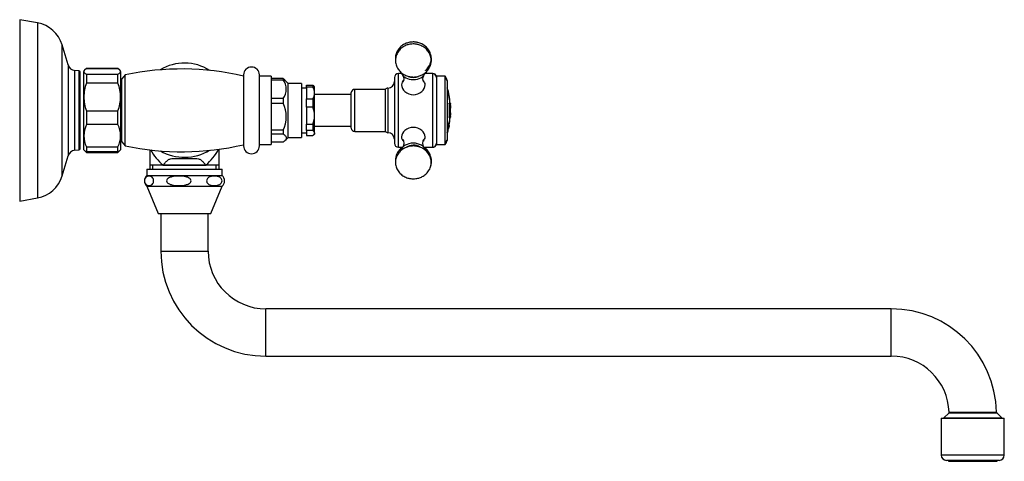
# Model space of a CAD drawing. Units: inches. Extents: x -689 to -26, y -193 to 398.
# Drawn here: x -401 to -26, y 227 to 395 of the extents above; entities that cross this region are included whole.
import ezdxf

# ---------------------------------------------------------------- set-up
doc = ezdxf.new("R2010")
doc.units = ezdxf.units.IN
for name, color, linetype in [('035003', 7, 'Continuous'), ('035083', 7, 'Continuous'), ('035177', 7, 'Continuous'), ('036003', 7, 'Continuous'), ('036009', 7, 'Continuous'), ('036013', 7, 'Continuous'), ('036093', 7, 'Continuous'), ('036095', 7, 'Continuous'), ('036132', 7, 'Continuous'), ('085002', 7, 'Continuous'), ('085008', 7, 'Continuous'), ('085009', 7, 'Continuous'), ('086001', 7, 'Continuous'), ('086007', 7, 'Continuous'), ('086026', 7, 'Continuous'), ('Default', 7, 'Continuous')]:
    doc.layers.add(name, color=color, linetype=linetype)

# ---------------------------------------------------------------- blocks, each defined once
blk = doc.blocks.new('SE5')
at = {"layer": '035003', "color": 7, "linetype": 'Continuous', "ltscale": 25.4}
for p, q in [((-47.27, 227.24), (-47.27, 226.89)), ((-47.27, 226.89), (-28.77, 226.89)), ((-28.77, 226.89), (-28.77, 227.24))]:
    blk.add_line(p, q, dxfattribs=at)
at = {"layer": '035083', "color": 7, "linetype": 'Continuous', "ltscale": 25.4}
for p, q in [((-400.72, 394.89), (-400.72, 325.89)), ((-393.98, 393.69), (-400.72, 394.89)), ((-393.98, 393.69), (-393.98, 327.1)), ((-384.6, 335.46), (-384.6, 385.33)), ((-382.31, 377.69), (-384.6, 385.33)), ((-382.31, 377.69), (-382.31, 343.09)), ((-379.69, 345.22), (-379.69, 375.57)), ((-378.18, 375.43), (-379.69, 375.57)), ((-378.18, 375.43), (-378.18, 345.35)), ((-377.72, 345.85), (-377.72, 374.94)), ((-379.69, 345.22), (-378.18, 345.35)), ((-384.6, 335.46), (-382.31, 343.09)), ((-400.72, 325.89), (-393.98, 327.1))]:
    blk.add_line(p, q, dxfattribs=at)
for centre, radius, start, end in [((-396.09, 381.88), 12, 16.715, 79.8753), ((-379.43, 378.55), 3, 196.715, 265), ((-378.22, 374.94), 0.5, 0, 85), ((-379.43, 342.23), 3, 95, 163.285), ((-378.22, 345.85), 0.5, 275, 360), ((-396.09, 338.91), 12, 280.1247, 343.285)]:
    blk.add_arc(centre, radius, start, end, dxfattribs=at)
at = {"layer": '035177', "color": 7, "linetype": 'Continuous', "ltscale": 25.4}
for p, q in [((-50.02, 243.24), (-26.02, 243.24)), ((-50.02, 243.24), (-50.02, 229.24)), ((-26.02, 229.24), (-26.02, 243.24)), ((-26.02, 229.24), (-50.02, 229.24)), ((-28.02, 227.24), (-48.02, 227.24))]:
    blk.add_line(p, q, dxfattribs=at)
for centre, start, end in [((-48.02, 229.24), 180, 270), ((-28.02, 229.24), 270, 360)]:
    blk.add_arc(centre, 2, start, end, dxfattribs=at)
at = {"layer": '036003', "color": 7, "linetype": 'Continuous', "ltscale": 25.4}
for p, q in [((-361.82, 370.24), (-362.32, 370.74)), ((-362.32, 350.04), (-361.82, 350.54))]:
    blk.add_line(p, q, dxfattribs=at)
at = {"layer": '036009', "color": 7, "linetype": 'Continuous', "ltscale": 25.4}
for p, q in [((-376.08, 375.63), (-376.32, 375.39)), ((-376.32, 375.39), (-376.32, 375.16)), ((-376.32, 365.5), (-376.32, 375.16)), ((-375.32, 376.39), (-376.07, 375.65)), ((-375.32, 376.23), (-375.32, 376.39)), ((-363.32, 376.39), (-375.32, 376.39)), ((-363.32, 376.23), (-375.32, 376.23)), ((-363.32, 376.14), (-375.32, 376.14)), ((-363.32, 376.39), (-363.32, 376.23)), ((-362.58, 375.65), (-363.32, 376.39)), ((-362.32, 375.39), (-362.56, 375.63)), ((-362.32, 375.16), (-362.32, 375.39)), ((-362.32, 375.16), (-362.32, 365.5)), ((-375.32, 374.18), (-375.32, 370.73)), ((-375.32, 374.18), (-363.32, 374.18)), ((-363.32, 370.73), (-363.32, 374.18)), ((-363.32, 370.73), (-375.32, 370.73)), ((-376.32, 350.73), (-376.32, 365.5)), ((-362.32, 365.5), (-362.32, 350.73)), ((-375.32, 360.26), (-375.32, 354.99)), ((-375.32, 360.26), (-363.32, 360.26)), ((-363.32, 354.99), (-363.32, 360.26)), ((-363.32, 354.99), (-375.32, 354.99)), ((-376.32, 345.39), (-376.32, 350.73)), ((-362.32, 350.73), (-362.32, 345.39)), ((-376.32, 345.39), (-376.08, 345.15)), ((-376.08, 345.15), (-375.32, 344.39)), ((-375.32, 346.47), (-375.32, 344.65)), ((-375.32, 346.47), (-363.32, 346.47)), ((-363.32, 344.65), (-363.32, 346.47)), ((-363.32, 344.39), (-362.56, 345.15)), ((-362.56, 345.15), (-362.32, 345.39)), ((-375.32, 344.65), (-375.32, 344.39)), ((-363.32, 344.65), (-375.32, 344.65)), ((-375.32, 344.39), (-363.32, 344.39)), ((-363.32, 344.39), (-363.32, 344.65))]:
    blk.add_line(p, q, dxfattribs=at)
for centre, radius, start, end in [((-371.88, 373.42), 4.44, 140.754, 141.7206), ((-366.76, 373.42), 4.44, 38.2781, 39.246), ((-361.5, 365.38), 14.82, 158.8274, 179.5458), ((-377.14, 365.38), 14.82, 0.4542, 21.1726), ((-361.32, 365.65), 15, 180.5826, 201.0442), ((-377.33, 365.65), 15, 338.9558, 359.4174), ((-366.09, 350.57), 10.23, 154.4449, 179.1249), ((-372.41, 350.61), 10.08, 0.6895, 25.7408), ((-366.24, 350.85), 10.08, 180.6895, 205.7408), ((-372.55, 350.89), 10.23, 334.4449, 359.1249)]:
    blk.add_arc(centre, radius, start, end, dxfattribs=at)
for points in [[(-375.32, 376.14), (-375.95, 375.82), (-376.32, 375.5), (-376.32, 375.16)], [(-363.32, 374.18), (-362.69, 374.5), (-362.32, 374.82), (-362.32, 375.16)], [(-375.32, 344.65), (-375.65, 344.82), (-375.91, 344.98), (-376.08, 345.16)]]:
    blk.add_open_spline(points, degree=3, dxfattribs=at)
for points, knots in [([(-376.32, 375.16), (-376.32, 375.08), (-376.3, 374.99), (-376.21, 374.83), (-376.14, 374.75), (-375.89, 374.5), (-375.63, 374.34), (-375.32, 374.18)], [0, 0, 0, 0, 0.25, 0.25, 0.5, 0.5, 1, 1, 1, 1]), ([(-362.32, 375.16), (-362.32, 375.24), (-362.34, 375.33), (-362.43, 375.49), (-362.5, 375.58), (-362.76, 375.82), (-363.01, 375.98), (-363.32, 376.14)], [0, 0, 0, 0, 0.25, 0.25, 0.5, 0.5, 1, 1, 1, 1]), ([(-362.56, 345.16), (-362.57, 345.15), (-362.58, 345.14), (-362.76, 344.97), (-363.01, 344.81), (-363.32, 344.65)], [0.4726486, 0.4726486, 0.4726486, 0.4726486, 0.5, 0.5, 1, 1, 1, 1])]:
    blk.add_open_spline(points, degree=3, knots=knots, dxfattribs=at)
at = {"layer": '036013', "color": 7, "linetype": 'Continuous', "ltscale": 25.4}
for p, q in [((-274.62, 366.39), (-288.52, 366.39)), ((-288.52, 354.39), (-274.62, 354.39))]:
    blk.add_line(p, q, dxfattribs=at)
at = {"layer": '036093', "color": 7, "linetype": 'Continuous', "ltscale": 25.4}
for p, q in [((-360.57, 373.89), (-361.82, 372.39)), ((-361.82, 348.39), (-361.82, 372.39)), ((-360.57, 346.89), (-360.57, 373.89)), ((-361.82, 348.39), (-360.57, 346.89)), ((-351.24, 345.36), (-351.24, 338.09)), ((-324.8, 338.09), (-324.8, 345.62)), ((-342.14, 342.09), (-333.9, 342.09)), ((-324.8, 339.59), (-351.24, 339.59)), ((-350.08, 338.09), (-350.08, 339.59)), ((-346.13, 339.59), (-329.91, 339.59)), ((-325.96, 338.09), (-325.96, 339.59))]:
    blk.add_line(p, q, dxfattribs=at)
for centre, radius, start, end in [((-339.06, 272.41), 103.74, 76.8868, 101.9686), ((-338.02, 360.39), 18, 57.6422, 121.0083), ((-339.06, 448.38), 103.74, 258.0314, 283.1132), ((-333.03, 355.25), 20.41, 208.9173, 230.082), ((-338.02, 360.76), 18.22, 239.8356, 301.6426), ((-343.31, 355.49), 20.79, 310.1325, 331.7166)]:
    blk.add_arc(centre, radius, start, end, dxfattribs=at)
for points, knots in [([(-346.13, 339.59), (-346.05, 339.69), (-345.96, 339.78), (-345.8, 339.96), (-345.72, 340.05), (-345.48, 340.32), (-345.33, 340.5), (-344.89, 340.99), (-344.61, 341.28), (-344.17, 341.61), (-344.02, 341.7), (-343.7, 341.86), (-343.53, 341.92), (-342.99, 342.06), (-342.59, 342.09), (-342.14, 342.09)], [0, 0, 0, 0, 0.0625, 0.0625, 0.125, 0.125, 0.25, 0.25, 0.5, 0.5, 0.625, 0.625, 0.75, 0.75, 1, 1, 1, 1]), ([(-333.9, 342.09), (-333.45, 342.09), (-333.05, 342.06), (-332.52, 341.92), (-332.35, 341.86), (-332.03, 341.7), (-331.87, 341.61), (-331.43, 341.28), (-331.15, 340.99), (-330.71, 340.5), (-330.56, 340.32), (-330.33, 340.05), (-330.25, 339.96), (-330.08, 339.78), (-330, 339.69), (-329.91, 339.59)], [0, 0, 0, 0, 0.25, 0.25, 0.375, 0.375, 0.5, 0.5, 0.75, 0.75, 0.875, 0.875, 0.9375, 0.9375, 1, 1, 1, 1])]:
    blk.add_open_spline(points, degree=3, knots=knots, dxfattribs=at)
at = {"layer": '036095', "color": 7, "linetype": 'Continuous', "ltscale": 25.4}
for p, q in [((-352.32, 338.09), (-323.72, 338.09)), ((-352.32, 338.09), (-352.32, 335.59)), ((-323.72, 335.59), (-323.72, 338.09)), ((-352.32, 335.59), (-323.72, 335.59)), ((-352.32, 331.59), (-323.72, 331.59)), ((-352.32, 331.59), (-348.02, 321.19)), ((-328.02, 321.19), (-323.72, 331.59)), ((-348.02, 321.19), (-328.02, 321.19))]:
    blk.add_line(p, q, dxfattribs=at)
for centre, start, end in [((-350.69, 333.59), 129.1846, 230.8154), ((-325.35, 333.59), 309.1846, 50.8154)]:
    blk.add_arc(centre, 2.58, start, end, dxfattribs=at)
for points, knots in [([(-351.5, 331.77), (-351.84, 331.77), (-352.17, 331.84), (-352.65, 332.17), (-352.81, 332.31), (-353.03, 332.66), (-353.09, 332.79), (-353.2, 333.14), (-353.24, 333.36), (-353.24, 333.82), (-353.21, 334.04), (-353.1, 334.39), (-353.03, 334.53), (-352.81, 334.87), (-352.65, 335.02), (-352.17, 335.34), (-351.84, 335.41), (-351.17, 335.41), (-350.84, 335.34), (-350.35, 335.02), (-350.2, 334.87), (-349.98, 334.52), (-349.91, 334.38), (-349.81, 334.04), (-349.77, 333.82), (-349.77, 333.36), (-349.81, 333.14), (-349.91, 332.8), (-349.98, 332.66), (-350.2, 332.31), (-350.36, 332.17), (-350.84, 331.85), (-351.17, 331.77), (-351.5, 331.77)], [0, 0, 0, 0, 0.125, 0.125, 0.1875, 0.1875, 0.21875, 0.21875, 0.25, 0.25, 0.28125, 0.28125, 0.3125, 0.3125, 0.375, 0.375, 0.5, 0.5, 0.625, 0.625, 0.6875, 0.6875, 0.71875, 0.71875, 0.75, 0.75, 0.78125, 0.78125, 0.8125, 0.8125, 0.875, 0.875, 1, 1, 1, 1]), ([(-344.82, 333.59), (-344.82, 333.83), (-344.71, 334.04), (-344.42, 334.39), (-344.23, 334.53), (-343.65, 334.88), (-343.22, 335.02), (-341.92, 335.34), (-341.03, 335.41), (-339.24, 335.41), (-338.35, 335.34), (-337.04, 335.01), (-336.61, 334.87), (-336.03, 334.52), (-335.85, 334.38), (-335.56, 334.02), (-335.47, 333.8), (-335.48, 333.35), (-335.58, 333.13), (-335.88, 332.79), (-336.06, 332.65), (-336.64, 332.31), (-337.07, 332.16), (-338.38, 331.84), (-339.26, 331.77), (-341.04, 331.78), (-341.94, 331.85), (-343.24, 332.17), (-343.67, 332.32), (-344.24, 332.66), (-344.43, 332.8), (-344.71, 333.15), (-344.82, 333.36), (-344.82, 333.59)], [0, 0, 0, 0, 0.03125, 0.03125, 0.0625, 0.0625, 0.125, 0.125, 0.25, 0.25, 0.375, 0.375, 0.4375, 0.4375, 0.46875, 0.46875, 0.5, 0.5, 0.53125, 0.53125, 0.5625, 0.5625, 0.625, 0.625, 0.75, 0.75, 0.875, 0.875, 0.9375, 0.9375, 0.96875, 0.96875, 1, 1, 1, 1]), ([(-323.73, 333.59), (-323.73, 333.36), (-323.79, 333.14), (-323.97, 332.79), (-324.09, 332.66), (-324.46, 332.31), (-324.73, 332.17), (-325.55, 331.84), (-326.11, 331.77), (-327.23, 331.78), (-327.79, 331.85), (-328.61, 332.17), (-328.88, 332.32), (-329.24, 332.67), (-329.36, 332.81), (-329.54, 333.16), (-329.6, 333.39), (-329.59, 333.84), (-329.52, 334.06), (-329.34, 334.4), (-329.22, 334.54), (-328.86, 334.88), (-328.59, 335.02), (-327.77, 335.34), (-327.21, 335.41), (-326.1, 335.41), (-325.53, 335.34), (-324.72, 335.01), (-324.45, 334.87), (-324.08, 334.52), (-323.97, 334.39), (-323.79, 334.04), (-323.73, 333.83), (-323.73, 333.59)], [0, 0, 0, 0, 0.03125, 0.03125, 0.0625, 0.0625, 0.125, 0.125, 0.25, 0.25, 0.375, 0.375, 0.4375, 0.4375, 0.46875, 0.46875, 0.5, 0.5, 0.53125, 0.53125, 0.5625, 0.5625, 0.625, 0.625, 0.75, 0.75, 0.875, 0.875, 0.9375, 0.9375, 0.96875, 0.96875, 1, 1, 1, 1])]:
    blk.add_open_spline(points, degree=3, knots=knots, dxfattribs=at)
at = {"layer": '036132', "color": 7, "linetype": 'Continuous', "ltscale": 25.4}
for p, q in [((-347.02, 321.19), (-347.02, 306.89)), ((-329.02, 306.89), (-329.02, 321.19)), ((-347.02, 306.89), (-329.02, 306.89)), ((-307.02, 266.89), (-307.02, 284.89)), ((-69.02, 284.89), (-307.02, 284.89)), ((-69.02, 266.89), (-69.02, 284.89)), ((-307.02, 266.89), (-69.02, 266.89)), ((-47.18, 245.24), (-49.02, 243.39)), ((-27.02, 243.39), (-28.9, 245.27)), ((-49.02, 243.39), (-27.02, 243.39)), ((-49.02, 243.39), (-49.02, 243.24)), ((-48.41, 243.24), (-48.41, 243.39)), ((-27.64, 243.24), (-27.64, 243.39)), ((-27.02, 243.24), (-27.02, 243.39))]:
    blk.add_line(p, q, dxfattribs=at)
for centre, radius, start, end in [((-307.02, 306.89), 40, 180, 270), ((-307.02, 306.89), 22, 180, 270), ((-69.02, 244.89), 40, 1.0098, 90), ((-69.02, 244.89), 22, 1.8475, 90), ((-47.53, 245.59), 0.5, 315.4316, 1.2024), ((-28.53, 245.61), 0.5, 181.2112, 222.9354)]:
    blk.add_arc(centre, radius, start, end, dxfattribs=at)
for points, knots in [([(-28.88, 245.25), (-28.88, 245.25), (-29.08, 245.25), (-29.88, 245.25), (-30.53, 245.25), (-32.15, 245.25), (-33.15, 245.25), (-35.32, 245.25), (-36.51, 245.25), (-40.09, 245.25), (-42.5, 245.24), (-45.15, 245.24), (-45.86, 245.24), (-46.85, 245.24), (-47.13, 245.24), (-47.18, 245.24), (-47.18, 245.24), (-47.18, 245.24)], [0.3805186, 0.3805186, 0.3805186, 0.3805186, 0.4375, 0.4375, 0.5, 0.5, 0.5625, 0.5625, 0.625, 0.625, 0.75, 0.75, 0.8125, 0.8125, 0.875, 0.875, 0.8807094, 0.8807094, 0.8807094, 0.8807094]), ([(-47.03, 245.61), (-47.03, 245.61), (-47.03, 245.61), (-46.99, 245.61), (-46.71, 245.61), (-45.74, 245.6), (-45.03, 245.6), (-43.31, 245.6), (-42.29, 245.6), (-40.08, 245.6), (-38.91, 245.6), (-36.53, 245.6), (-35.37, 245.6), (-33.22, 245.6), (-32.25, 245.6), (-30.65, 245.6), (-30.01, 245.6), (-29.22, 245.6), (-29.03, 245.6), (-29.03, 245.6)], [0.1192344, 0.1192344, 0.1192344, 0.1192344, 0.125, 0.125, 0.1875, 0.1875, 0.25, 0.25, 0.3125, 0.3125, 0.375, 0.375, 0.4375, 0.4375, 0.5, 0.5, 0.5625, 0.5625, 0.619642, 0.619642, 0.619642, 0.619642])]:
    blk.add_open_spline(points, degree=3, knots=knots, dxfattribs=at)
at = {"layer": '085002', "color": 7, "linetype": 'Continuous', "ltscale": 25.4}
for centre, radius, start, end in [((-256.71, 372.37), 2.28, 330.3891, 29.563), ((-245.13, 372.37), 2.28, 150.3909, 209.5649), ((-257.12, 347.91), 2.7, 327.6475, 32.6891), ((-244.71, 347.91), 2.71, 147.7393, 212.4212)]:
    blk.add_arc(centre, radius, start, end, dxfattribs=at)
for centre, major_axis, ratio, start_param, end_param in [((-250.92, 375.49), (-4.7, 0), 0.7216, 0.236844, 2.903591), ((-250.92, 375.49), (-3.6, 0), 0.7216, 0.991556, 2.153556), ((-250.92, 345.3), (-4.7, 0), 0.7216, 5.95525, 6.283185), ((-250.92, 345.3), (-4.7, 0), 0.7216, 0, 0.037851), ((-250.92, 344.66), (4.7, 0), 0.692311, 0.158964, 2.983868), ((-250.92, 344.66), (3.6, 0), 0.692311, 0.789145, 2.385805), ((-250.92, 345.3), (-4.7, 0), 0.7216, 3.104733, 3.469528)]:
    blk.add_ellipse(centre, major_axis=major_axis, ratio=ratio, start_param=start_param, end_param=end_param, dxfattribs=at)
for points, knots in [([(-250.92, 386.42), (-251.28, 386.41), (-251.71, 386.39), (-252.39, 386.28), (-252.97, 386.14), (-253.65, 385.91), (-254.33, 385.6), (-255.01, 385.19), (-255.65, 384.69), (-256.23, 384.1), (-256.74, 383.44), (-257.16, 382.71), (-257.47, 381.92), (-257.67, 381.09), (-257.73, 380.38), (-257.72, 379.94), (-257.71, 379.79)], [0, 0, 0, 0, 0.0476116, 0.0672645, 0.0999405, 0.1341446, 0.1709808, 0.2094954, 0.2491957, 0.2896696, 0.3306181, 0.3718491, 0.4132719, 0.4548865, 0.4967703, 0.5192031, 0.5192031, 0.5192031, 0.5192031]), ([(-246.29, 375.61), (-246.26, 375.63), (-246.03, 375.84), (-245.61, 376.25), (-245.1, 376.92), (-244.68, 377.65), (-244.37, 378.44), (-244.17, 379.26), (-244.1, 380.12), (-244.16, 380.98), (-244.34, 381.83), (-244.66, 382.67), (-245.1, 383.44), (-245.63, 384.13), (-246.24, 384.73), (-246.93, 385.25), (-247.68, 385.68), (-248.43, 386), (-249.12, 386.21), (-249.74, 386.33), (-250.33, 386.41), (-250.71, 386.42), (-250.92, 386.42)], [0.244105, 0.244105, 0.244105, 0.244105, 0.2491957, 0.2896696, 0.3306181, 0.3718491, 0.4132719, 0.4548865, 0.4967703, 0.539065, 0.5819404, 0.6256051, 0.6703627, 0.7117069, 0.7534948, 0.7956176, 0.8377518, 0.8789565, 0.91503, 0.9415646, 0.9715257, 1, 1, 1, 1]), ([(-250.92, 385.66), (-251.28, 385.65), (-251.71, 385.64), (-252.39, 385.52), (-252.96, 385.39), (-253.64, 385.15), (-254.32, 384.84), (-254.99, 384.43), (-255.63, 383.94), (-256.21, 383.35), (-256.73, 382.69), (-257.15, 381.95), (-257.46, 381.17), (-257.66, 380.34), (-257.74, 379.48), (-257.69, 378.61), (-257.51, 377.75), (-257.2, 376.91), (-256.77, 376.13), (-256.24, 375.43), (-255.64, 374.82), (-254.95, 374.29), (-254.21, 373.85), (-253.45, 373.52), (-252.77, 373.31), (-252.15, 373.18), (-251.54, 373.1), (-251.16, 373.09), (-250.92, 373.09)], [0, 0, 0, 0, 0.04743, 0.066944, 0.099385, 0.133315, 0.16985, 0.20806, 0.247483, 0.28773, 0.32852, 0.369668, 0.411079, 0.452743, 0.494723, 0.537143, 0.58016, 0.623967, 0.668853, 0.710166, 0.75186, 0.793826, 0.835758, 0.876781, 0.913462, 0.939673, 0.968879, 1, 1, 1, 1]), ([(-250.92, 373.09), (-250.56, 373.1), (-250.14, 373.12), (-249.45, 373.23), (-248.88, 373.37), (-248.21, 373.6), (-247.53, 373.91), (-246.85, 374.32), (-246.21, 374.82), (-245.63, 375.4), (-245.12, 376.07), (-244.7, 376.8), (-244.38, 377.59), (-244.18, 378.41), (-244.1, 379.27), (-244.15, 380.14), (-244.33, 381), (-244.64, 381.85), (-245.07, 382.62), (-245.6, 383.32), (-246.21, 383.93), (-246.89, 384.46), (-247.63, 384.9), (-248.39, 385.23), (-249.08, 385.44), (-249.7, 385.57), (-250.3, 385.65), (-250.69, 385.66), (-250.92, 385.66)], [0, 0, 0, 0, 0.04743, 0.066944, 0.099385, 0.133315, 0.16985, 0.20806, 0.247483, 0.28773, 0.32852, 0.369668, 0.411079, 0.452743, 0.494723, 0.537143, 0.58016, 0.623967, 0.668853, 0.710166, 0.75186, 0.793826, 0.835758, 0.876781, 0.913462, 0.939673, 0.968879, 1, 1, 1, 1]), ([(-244.3, 378.01), (-244.3, 378.01), (-244.21, 378.29), (-244.08, 378.84), (-244, 379.7), (-244.05, 380.56), (-244.18, 381.17), (-244.28, 381.48), (-244.29, 381.52)], [0.4116847, 0.4116847, 0.4116847, 0.4116847, 0.4121548, 0.4537952, 0.4957282, 0.5380863, 0.5810331, 0.5864968, 0.5864968, 0.5864968, 0.5864968]), ([(-250.92, 346.85), (-251.28, 346.84), (-251.71, 346.82), (-252.39, 346.71), (-252.97, 346.57), (-253.65, 346.34), (-254.33, 346.03), (-255.01, 345.62), (-255.65, 345.12), (-256.23, 344.53), (-256.74, 343.87), (-257.16, 343.14), (-257.47, 342.35), (-257.67, 341.52), (-257.74, 340.67), (-257.69, 339.81), (-257.5, 338.95), (-257.18, 338.12), (-256.75, 337.35), (-256.21, 336.66), (-255.6, 336.05), (-254.91, 335.53), (-254.17, 335.1), (-253.41, 334.78), (-252.72, 334.58), (-252.1, 334.45), (-251.51, 334.38), (-251.14, 334.37), (-250.92, 334.37)], [0, 0, 0, 0, 0.047612, 0.067264, 0.09994, 0.134145, 0.170981, 0.209495, 0.249196, 0.28967, 0.330618, 0.371849, 0.413272, 0.454886, 0.49677, 0.539065, 0.58194, 0.625605, 0.670363, 0.711707, 0.753495, 0.795618, 0.837752, 0.878957, 0.91503, 0.941565, 0.971526, 1, 1, 1, 1]), ([(-255.46, 346.1), (-255.51, 346.05), (-255.77, 345.83), (-256.21, 345.39), (-256.73, 344.72), (-257.15, 343.99), (-257.46, 343.2), (-257.66, 342.37), (-257.73, 341.63), (-257.72, 341.18), (-257.71, 341.01)], [0.2373176, 0.2373176, 0.2373176, 0.2373176, 0.247483, 0.2877304, 0.3285203, 0.3696677, 0.4110788, 0.4527433, 0.4947233, 0.5196613, 0.5196613, 0.5196613, 0.5196613]), ([(-250.92, 334.37), (-250.56, 334.38), (-250.14, 334.39), (-249.45, 334.51), (-248.87, 334.64), (-248.2, 334.87), (-247.51, 335.19), (-246.84, 335.6), (-246.2, 336.1), (-245.61, 336.68), (-245.1, 337.35), (-244.68, 338.08), (-244.37, 338.87), (-244.17, 339.69), (-244.1, 340.54), (-244.16, 341.41), (-244.34, 342.26), (-244.66, 343.1), (-245.1, 343.87), (-245.63, 344.56), (-246.24, 345.16), (-246.93, 345.68), (-247.68, 346.11), (-248.43, 346.43), (-249.12, 346.64), (-249.74, 346.76), (-250.33, 346.84), (-250.71, 346.85), (-250.92, 346.85)], [0, 0, 0, 0, 0.047612, 0.067264, 0.09994, 0.134145, 0.170981, 0.209495, 0.249196, 0.28967, 0.330618, 0.371849, 0.413272, 0.454886, 0.49677, 0.539065, 0.58194, 0.625605, 0.670363, 0.711707, 0.753495, 0.795618, 0.837752, 0.878957, 0.91503, 0.941565, 0.971526, 1, 1, 1, 1]), ([(-244.14, 341), (-244.13, 341.1), (-244.11, 341.49), (-244.15, 342.17), (-244.33, 343.04), (-244.64, 343.88), (-245.07, 344.66), (-245.6, 345.36), (-246.06, 345.82), (-246.33, 346.05), (-246.39, 346.1)], [0.4796459, 0.4796459, 0.4796459, 0.4796459, 0.4947233, 0.5371431, 0.5801597, 0.6239666, 0.6688535, 0.7101665, 0.75186, 0.7626211, 0.7626211, 0.7626211, 0.7626211]), ([(-244.24, 339.41), (-244.22, 339.49), (-244.13, 339.82), (-244.03, 340.44), (-244.01, 341.26), (-244.08, 341.92), (-244.17, 342.31), (-244.2, 342.42)], [0.4208701, 0.4208701, 0.4208701, 0.4208701, 0.4321645, 0.4719919, 0.5121114, 0.5526583, 0.5703962, 0.5703962, 0.5703962, 0.5703962])]:
    blk.add_open_spline(points, degree=3, knots=knots, dxfattribs=at)
at = {"layer": '085008', "color": 7, "linetype": 'Continuous', "ltscale": 25.4}
for p, q in [((-237.27, 363.14), (-237.16, 363.14)), ((-237.11, 363.14), (-237.16, 363.14)), ((-237.09, 363.14), (-236.99, 363.14)), ((-236.96, 363.14), (-236.99, 363.14)), ((-236.89, 360.73), (-236.99, 360.73)), ((-236.99, 360.28), (-236.89, 360.28)), ((-236.89, 361.52), (-236.89, 362.21)), ((-236.89, 360.73), (-236.89, 361.52)), ((-236.89, 360.28), (-236.89, 360.73)), ((-236.89, 359.27), (-236.89, 360.28)), ((-237.27, 357.64), (-237.16, 357.64)), ((-237.16, 357.64), (-237.11, 357.64)), ((-237.09, 357.64), (-236.99, 357.64)), ((-236.99, 357.64), (-236.96, 357.64)), ((-236.89, 358.58), (-236.89, 359.27)), ((-237.94, 354.38), (-237.84, 354.38)), ((-237.88, 354.25), (-237.78, 354.25)), ((-237.8, 353.97), (-237.7, 353.97)), ((-237.75, 353.82), (-237.64, 353.82)), ((-237.7, 355.49), (-237.59, 355.49)), ((-237.7, 353.68), (-237.6, 353.68)), ((-237.67, 353.6), (-237.57, 353.6)), ((-237.65, 353.52), (-237.54, 353.52)), ((-237.63, 353.48), (-237.53, 353.48)), ((-237.63, 353.44), (-237.53, 353.44)), ((-237.6, 354.35), (-237.53, 354.35)), ((-237.56, 355.1), (-237.46, 355.1)), ((-237.5, 354.82), (-237.44, 354.82)), ((-237.43, 354.83), (-237.37, 354.83)), ((-237.39, 354.68), (-237.32, 354.68)), ((-237.32, 354.73), (-237.38, 354.73)), ((-237.29, 354.64), (-237.32, 354.64))]:
    blk.add_line(p, q, dxfattribs=at)
for centre, radius, start, end in [((-270.01, 360.39), 33.12, 4.7636, 15.0096), ((-270.01, 360.39), 32.86, 355.1997, 4.8003), ((-270.01, 360.39), 32.96, 355.2144, 4.7856), ((-270.01, 360.39), 33.02, 0.5764, 4.7772), ((-270.01, 360.39), 33.02, 355.2228, 359.8098), ((-270.01, 360.39), 33.04, 0.5761, 4.7744), ((-270.01, 360.39), 33.04, 355.2256, 359.81), ((-270.01, 360.39), 33.14, 1.9401, 4.76), ((-270.01, 360.39), 33.17, 3.1405, 4.7555), ((-270.01, 360.39), 33.22, 4.4467, 4.7491), ((-270.01, 360.39), 33.12, 350.3108, 355.2363), ((-270.01, 360.39), 33.14, 355.24, 358.0599), ((-270.01, 360.39), 33.17, 355.2445, 356.8595), ((-270.01, 360.39), 33.22, 355.2509, 355.5533), ((-270.01, 360.39), 33.12, 344.9904, 347.8901), ((-268.6, 360.85), 31.75, 347.2002, 347.4496), ((-269.43, 360.57), 32.62, 347.6563, 347.9021), ((-248.51, 356.21), 11.32, 345.8829, 352.0739), ((-268.59, 360.86), 31.73, 348.158, 348.4067), ((-269.89, 360.42), 33.09, 347.8964, 348.1403), ((-270.01, 360.39), 33.22, 348.1013, 348.4338), ((-247.21, 355.95), 9.99, 347.1558, 350.8675), ((-268.57, 360.85), 31.72, 349.0415, 349.2882), ((-270.01, 360.39), 33.22, 349.549, 349.8806)]:
    blk.add_arc(centre, radius, start, end, dxfattribs=at)
for centre, major_axis, ratio, start_param, end_param in [((-270.01, 361.47), (32.92, 0), 0.955912, 6.055973, 6.091974), ((-270.01, 361.47), (33.02, 0), 0.955912, 6.056678, 6.092564), ((-270.01, 360.99), (33, 0), 0.976904, 6.063757, 6.076192), ((-270.01, 353.38), (32.33, 0), 0.213679, 0.06413, 0.086137), ((-270.01, 361.43), (33.03, 0), 0.955912, 6.061062, 6.073396), ((-270.01, 360.99), (33.1, 0), 0.976904, 6.064433, 6.100168), ((-270.01, 353.38), (32.43, 0), 0.213679, 0.063928, 0.085865), ((-270.01, 360.65), (33.07, 0), 0.990629, 6.068864, 6.073119), ((-270.01, 353.43), (32.37, 0), 0.136578, 0.039471, 0.057841), ((-270.01, 361.43), (33.03, 0), 0.955912, 6.077664, 6.088409), ((-270.01, 360.96), (33.11, 0), 0.976904, 6.068771, 6.080911), ((-270.01, 353.51), (32.47, 0), 0.213679, 0.063868, 0.081875), ((-270.01, 360.46), (33.1, 0), 0.998013, 6.07161, 6.074037), ((-270.01, 353.46), (32.38, 0), 0.063005, 0.014448, 0.032791), ((-270.01, 360.65), (33.07, 0), 0.990629, 6.079045, 6.089669), ((-270.01, 360.65), (33.17, 0), 0.990629, 6.069522, 6.105152), ((-270.01, 353.43), (32.47, 0), 0.136578, 0.039347, 0.057658), ((-270.01, 353.89), (32.55, 0), 0.213679, 0.065438, 0.081666), ((-270.01, 360.63), (33.18, 0), 0.990629, 6.073823, 6.105189), ((-270.01, 353.56), (32.5, 0), 0.136578, 0.039311, 0.053708), ((-270.01, 360.96), (33.11, 0), 0.976904, 6.085167, 6.096011), ((-270.01, 360.46), (33.2, 0), 0.998013, 6.072258, 6.10783), ((-270.01, 354.03), (32.58, 0), 0.213679, 0.065382, 0.081596), ((-270.01, 353.46), (32.49, 0), 0.063005, 0.014403, 0.032688), ((-270.01, 360.65), (33.07, 0), 0.990629, 6.09561, 6.104606), ((-270.01, 360.45), (33.21, 0), 0.998013, 6.076531, 6.10785), ((-270.01, 353.59), (32.51, 0), 0.063005, 0.01439, 0.028767), ((-270.01, 354.37), (32.64, 0), 0.213679, 0.064203, 0.081424), ((-270.01, 354.51), (32.67, 0), 0.213679, 0.064153, 0.085245)]:
    blk.add_ellipse(centre, major_axis=major_axis, ratio=ratio, start_param=start_param, end_param=end_param, dxfattribs=at)
for points, knots in [([(-236.91, 363.14), (-236.91, 363.14), (-236.91, 363.14), (-236.91, 363.14), (-236.91, 363.15), (-236.91, 363.03), (-236.9, 362.91), (-236.89, 362.79)], [0.6564411, 0.6564411, 0.6564411, 0.6564411, 0.75, 0.75, 0.875, 0.875, 1, 1, 1, 1]), ([(-236.89, 358), (-236.89, 357.95), (-236.9, 357.91), (-236.9, 357.87), (-236.9, 357.83), (-236.91, 357.79), (-236.91, 357.76), (-236.91, 357.73), (-236.91, 357.7), (-236.91, 357.68), (-236.91, 357.66), (-236.91, 357.65), (-236.91, 357.65), (-236.91, 357.63), (-236.91, 357.64), (-236.91, 357.64)], [0, 0, 0, 0, 0.0464427, 0.0464427, 0.0464427, 0.0929965, 0.0929965, 0.0929965, 0.1402166, 0.1402166, 0.1402166, 0.1823234, 0.1823234, 0.1823234, 0.3654796, 0.3654796, 0.3654796, 0.3654796]), ([(-237.88, 354.25), (-237.89, 354.25), (-237.89, 354.25), (-237.89, 354.25), (-237.91, 354.28), (-237.92, 354.34), (-237.94, 354.38)], [0.5963698, 0.5963698, 0.5963698, 0.5963698, 0.6428834, 0.6428834, 0.6428834, 1, 1, 1, 1]), ([(-237.84, 354.38), (-237.82, 354.35), (-237.81, 354.31), (-237.8, 354.27), (-237.79, 354.26), (-237.79, 354.25), (-237.78, 354.25), (-237.77, 354.25), (-237.77, 354.25), (-237.76, 354.26), (-237.76, 354.27), (-237.75, 354.29), (-237.74, 354.31), (-237.73, 354.33), (-237.72, 354.36), (-237.71, 354.39), (-237.7, 354.43), (-237.69, 354.48), (-237.68, 354.53), (-237.67, 354.56), (-237.67, 354.6), (-237.66, 354.63), (-237.66, 354.66), (-237.65, 354.7), (-237.65, 354.73), (-237.65, 354.76), (-237.65, 354.78), (-237.65, 354.8), (-237.65, 354.81), (-237.65, 354.81), (-237.65, 354.82)], [0, 0, 0, 0, 0.291156, 0.291156, 0.291156, 0.401504, 0.401504, 0.401504, 0.471023, 0.471023, 0.471023, 0.540665, 0.540665, 0.540665, 0.632791, 0.632791, 0.632791, 0.749736, 0.749736, 0.749736, 0.829488, 0.829488, 0.829488, 0.910263, 0.910263, 0.910263, 0.980003, 0.980003, 0.980003, 1, 1, 1, 1]), ([(-237.71, 354.86), (-237.7, 354.83), (-237.68, 354.81), (-237.68, 354.77), (-237.67, 354.77), (-237.67, 354.76), (-237.67, 354.74), (-237.67, 354.74), (-237.67, 354.72), (-237.67, 354.71), (-237.67, 354.7), (-237.68, 354.68), (-237.68, 354.66), (-237.68, 354.65), (-237.68, 354.63), (-237.68, 354.61), (-237.69, 354.59), (-237.69, 354.56), (-237.7, 354.54), (-237.71, 354.51), (-237.71, 354.49), (-237.72, 354.47), (-237.72, 354.45), (-237.73, 354.43), (-237.73, 354.42), (-237.74, 354.41), (-237.74, 354.4), (-237.75, 354.39), (-237.75, 354.39), (-237.75, 354.39), (-237.76, 354.39), (-237.77, 354.39), (-237.77, 354.42), (-237.78, 354.44), (-237.78, 354.45), (-237.79, 354.46), (-237.79, 354.48)], [0, 0, 0, 0, 0.236704, 0.236704, 0.236704, 0.292737, 0.292737, 0.292737, 0.336356, 0.336356, 0.336356, 0.379904, 0.379904, 0.379904, 0.425389, 0.425389, 0.425389, 0.491705, 0.491705, 0.491705, 0.560471, 0.560471, 0.560471, 0.612895, 0.612895, 0.612895, 0.666076, 0.666076, 0.666076, 0.71127, 0.71127, 0.71127, 0.877428, 0.877428, 0.877428, 1, 1, 1, 1]), ([(-237.61, 355.32), (-237.6, 355.31), (-237.59, 355.29), (-237.59, 355.27), (-237.58, 355.26), (-237.58, 355.25), (-237.57, 355.21), (-237.57, 355.2), (-237.57, 355.19), (-237.57, 355.18), (-237.58, 355.17), (-237.58, 355.16), (-237.58, 355.14), (-237.58, 355.13), (-237.58, 355.11), (-237.59, 355.1), (-237.59, 355.07), (-237.59, 355.04), (-237.6, 355.02), (-237.6, 355), (-237.61, 354.98), (-237.61, 354.96), (-237.62, 354.95), (-237.62, 354.94), (-237.62, 354.93), (-237.63, 354.92), (-237.63, 354.92), (-237.63, 354.91), (-237.64, 354.91), (-237.64, 354.91), (-237.64, 354.91), (-237.65, 354.91), (-237.65, 354.93), (-237.66, 354.95), (-237.67, 354.96), (-237.67, 354.98), (-237.68, 354.99)], [0, 0, 0, 0, 0.156615, 0.156615, 0.156615, 0.314546, 0.314546, 0.314546, 0.354678, 0.354678, 0.354678, 0.394486, 0.394486, 0.394486, 0.43881, 0.43881, 0.43881, 0.512589, 0.512589, 0.512589, 0.574433, 0.574433, 0.574433, 0.617438, 0.617438, 0.617438, 0.660292, 0.660292, 0.660292, 0.705705, 0.705705, 0.705705, 0.862483, 0.862483, 0.862483, 1, 1, 1, 1]), ([(-237.65, 354.82), (-237.64, 354.82), (-237.63, 354.84), (-237.63, 354.85), (-237.62, 354.87), (-237.61, 354.89), (-237.61, 354.91), (-237.6, 354.94), (-237.59, 354.97), (-237.59, 355), (-237.58, 355.03), (-237.57, 355.06), (-237.57, 355.1), (-237.56, 355.14), (-237.55, 355.18), (-237.55, 355.21), (-237.55, 355.24), (-237.55, 355.26), (-237.54, 355.28), (-237.54, 355.31), (-237.54, 355.32), (-237.55, 355.34), (-237.55, 355.39), (-237.56, 355.4), (-237.57, 355.43), (-237.58, 355.45), (-237.58, 355.47), (-237.59, 355.49)], [0, 0, 0, 0, 0.080628, 0.080628, 0.080628, 0.161306, 0.161306, 0.161306, 0.243795, 0.243795, 0.243795, 0.336368, 0.336368, 0.336368, 0.437578, 0.437578, 0.437578, 0.508333, 0.508333, 0.508333, 0.579731, 0.579731, 0.579731, 0.813035, 0.813035, 0.813035, 1, 1, 1, 1])]:
    blk.add_open_spline(points, degree=3, knots=knots, dxfattribs=at)
for points in [[(-237.36, 354.81), (-237.36, 354.82), (-237.37, 354.83)], [(-237.31, 354.67), (-237.32, 354.68), (-237.32, 354.68)]]:
    blk.add_open_spline(points, degree=2, dxfattribs=at)
at = {"layer": '085009', "color": 7, "linetype": 'Continuous', "ltscale": 25.4}
for p, q in [((-236.79, 363.14), (-236.83, 363.14)), ((-236.83, 362.71), (-236.79, 362.71)), ((-236.79, 362.96), (-236.79, 362.71)), ((-236.79, 362.1), (-236.79, 362.71)), ((-236.79, 362.1), (-236.79, 361.28)), ((-236.79, 359.51), (-236.79, 361.28)), ((-236.79, 358.07), (-236.83, 358.07)), ((-236.79, 359.51), (-236.79, 358.68)), ((-236.79, 358.07), (-236.79, 358.68)), ((-236.79, 358.07), (-236.79, 357.82)), ((-237.53, 353.48), (-237.43, 353.48)), ((-237.53, 353.44), (-237.43, 353.44)), ((-237.51, 353.6), (-237.47, 353.6)), ((-237.36, 354.82), (-237.34, 354.82)), ((-237.33, 354.83), (-237.27, 354.83)), ((-237.29, 354.68), (-237.22, 354.68)), ((-237.22, 354.73), (-237.28, 354.73)), ((-237.19, 354.64), (-237.22, 354.64))]:
    blk.add_line(p, q, dxfattribs=at)
for centre, radius, start, end in [((-269.91, 360.39), 33.12, 4.8338, 15.0096), ((-269.91, 360.39), 33.16, 2.9551, 4.0087), ((-269.91, 360.39), 33.12, 350.3108, 355.105), ((-269.91, 360.39), 33.16, 355.9913, 357.0449), ((-269.91, 360.39), 33.12, 344.9904, 347.8901), ((-269.79, 360.42), 33.09, 347.8964, 348.1403), ((-269.91, 360.39), 33.22, 348.1013, 348.4338), ((-248.41, 356.21), 11.32, 346.6359, 351.6295), ((-247.11, 355.95), 9.99, 347.1558, 350.8675), ((-268.47, 360.85), 31.72, 349.0415, 349.2882), ((-269.91, 360.39), 33.22, 349.549, 349.8806)]:
    blk.add_arc(centre, radius, start, end, dxfattribs=at)
for centre, major_axis, ratio, start_param, end_param in [((-269.91, 360.46), (33.2, 0), 0.998013, 6.072258, 6.075451), ((-269.91, 353.46), (32.49, 0), 0.063005, 0.014403, 0.032688), ((-269.91, 360.45), (33.21, 0), 0.998013, 6.076531, 6.10785), ((-269.91, 353.59), (32.51, 0), 0.063005, 0.01439, 0.028767), ((-269.91, 360.63), (33.18, 0), 0.990629, 6.084166, 6.095941), ((-269.91, 360.65), (33.17, 0), 0.990629, 6.090141, 6.095366), ((-269.91, 354.37), (32.64, 0), 0.213679, 0.064203, 0.072511), ((-269.91, 354.51), (32.67, 0), 0.213679, 0.064153, 0.073396), ((-269.91, 360.46), (33.2, 0), 0.998013, 6.090682, 6.10783), ((-269.91, 360.65), (33.17, 0), 0.990629, 6.098211, 6.105152), ((-269.91, 360.63), (33.18, 0), 0.990629, 6.098924, 6.105189)]:
    blk.add_ellipse(centre, major_axis=major_axis, ratio=ratio, start_param=start_param, end_param=end_param, dxfattribs=at)
for points, knots in [([(-236.85, 363.15), (-236.86, 363.15), (-236.87, 363.15), (-236.88, 363.11), (-236.88, 362.96), (-236.86, 362.62), (-236.84, 362.45), (-236.81, 361.95), (-236.8, 361.61), (-236.79, 361.28)], [0.4247009, 0.4247009, 0.4247009, 0.4247009, 0.5, 0.5, 0.625, 0.625, 0.75, 0.75, 1, 1, 1, 1]), ([(-236.79, 362.96), (-236.8, 363.04), (-236.8, 363.09), (-236.81, 363.15), (-236.81, 363.14), (-236.81, 363.14), (-236.82, 363.14), (-236.82, 363.14)], [0, 0, 0, 0, 0.0625, 0.0625, 0.125, 0.125, 0.2435619, 0.2435619, 0.2435619, 0.2435619]), ([(-236.79, 359.51), (-236.8, 359.06), (-236.82, 358.62), (-236.85, 358.17), (-236.86, 358.1), (-236.86, 358.03), (-236.87, 357.96), (-236.87, 357.91), (-236.87, 357.87), (-236.87, 357.83), (-236.88, 357.79), (-236.88, 357.76), (-236.88, 357.73), (-236.88, 357.7), (-236.88, 357.67), (-236.87, 357.66), (-236.87, 357.65), (-236.87, 357.64), (-236.87, 357.64)], [0, 0, 0, 0, 0.3336629, 0.3336629, 0.3336629, 0.3878625, 0.3878625, 0.3878625, 0.4222476, 0.4222476, 0.4222476, 0.4564558, 0.4564558, 0.4564558, 0.4916317, 0.4916317, 0.4916317, 0.5291118, 0.5291118, 0.5291118, 0.5291118]), ([(-236.81, 357.64), (-236.81, 357.64), (-236.81, 357.64), (-236.81, 357.66), (-236.81, 357.67), (-236.8, 357.69), (-236.8, 357.71), (-236.8, 357.74), (-236.8, 357.77), (-236.79, 357.8), (-236.79, 357.81), (-236.79, 357.82), (-236.79, 357.82)], [0.8799173, 0.8799173, 0.8799173, 0.8799173, 0.9294698, 0.9294698, 0.9294698, 0.9618181, 0.9618181, 0.9618181, 0.9940214, 0.9940214, 0.9940214, 1, 1, 1, 1])]:
    blk.add_open_spline(points, degree=3, knots=knots, dxfattribs=at)
for points in [[(-237.26, 354.81), (-237.26, 354.82), (-237.27, 354.83)], [(-237.21, 354.67), (-237.22, 354.68), (-237.22, 354.68)]]:
    blk.add_open_spline(points, degree=2, dxfattribs=at)
at = {"layer": '086001', "color": 7, "linetype": 'Continuous', "ltscale": 25.4}
for p, q in [((-315.52, 373.89), (-315.52, 346.89)), ((-309.52, 346.89), (-309.52, 373.89)), ((-305.02, 373.39), (-309.52, 373.39)), ((-305.02, 373.39), (-305.02, 347.39)), ((-300.47, 372.46), (-305.02, 372.46)), ((-305.02, 372.05), (-300.47, 372.05)), ((-300.47, 372.46), (-300.47, 372.05)), ((-298.52, 370.64), (-299.79, 371.92)), ((-298.52, 350.14), (-298.52, 370.64)), ((-293.52, 370.64), (-298.52, 370.64)), ((-293.52, 370.64), (-293.52, 350.14)), ((-291.52, 368.89), (-293.52, 368.89)), ((-291.52, 369.27), (-291.52, 369.98)), ((-291.52, 369.98), (-289.12, 369.98)), ((-291.52, 369.27), (-291.52, 364.73)), ((-289.12, 369.27), (-291.52, 369.27)), ((-289.12, 369.98), (-289.12, 369.27)), ((-288.52, 369.39), (-288.95, 369.82)), ((-288.52, 367), (-288.52, 369.39)), ((-300.47, 364.89), (-305.02, 364.89)), ((-300.47, 364.89), (-300.47, 363.11)), ((-291.52, 361.66), (-291.52, 364.73)), ((-291.52, 364.73), (-289.12, 364.73)), ((-289.12, 364.73), (-289.12, 361.66)), ((-288.52, 358.41), (-288.52, 367)), ((-305.02, 363.11), (-300.47, 363.11)), ((-291.52, 361.66), (-291.52, 355.15)), ((-289.12, 361.66), (-291.52, 361.66)), ((-288.52, 351.8), (-288.52, 358.41)), ((-300.47, 352.82), (-305.02, 352.82)), ((-300.47, 352.82), (-300.47, 351.45)), ((-291.52, 352.79), (-291.52, 355.15)), ((-291.52, 355.15), (-289.12, 355.15)), ((-291.52, 352.79), (-291.52, 350.81)), ((-289.12, 352.79), (-291.52, 352.79)), ((-289.12, 355.15), (-289.12, 352.79)), ((-305.02, 351.45), (-300.47, 351.45)), ((-299.79, 348.87), (-298.52, 350.14)), ((-298.52, 350.14), (-293.52, 350.14)), ((-293.52, 351.89), (-291.52, 351.89)), ((-291.52, 350.81), (-289.12, 350.81)), ((-288.95, 350.97), (-288.52, 351.39)), ((-288.52, 351.8), (-288.52, 351.39)), ((-309.52, 347.39), (-305.02, 347.39)), ((-300.47, 348.32), (-305.02, 348.32))]:
    blk.add_line(p, q, dxfattribs=at)
for centre, radius, start, end in [((-312.52, 373.89), 3, 0, 180), ((-305.28, 368.47), 5.99, 323.2896, 36.7104), ((-293.39, 366.93), 4.87, 0.8908, 28.748), ((-293.39, 367.08), 4.87, 331.2556, 359.1056), ((-310.94, 357.96), 11.67, 333.823, 26.177), ((-298.17, 358.31), 9.65, 0.545, 20.3231), ((-298.05, 358.48), 9.53, 339.5554, 359.5765), ((-312.52, 346.89), 3, 180, 360)]:
    blk.add_arc(centre, radius, start, end, dxfattribs=at)
for points, knots in [([(-299.79, 371.91), (-299.85, 371.97), (-299.91, 372.03), (-300.12, 372.21), (-300.29, 372.34), (-300.47, 372.46)], [0.8195177, 0.8195177, 0.8195177, 0.8195177, 0.875, 0.875, 1, 1, 1, 1]), ([(-288.52, 351.8), (-288.52, 351.88), (-288.54, 351.97), (-288.59, 352.14), (-288.63, 352.22), (-288.78, 352.47), (-288.93, 352.63), (-289.12, 352.79)], [0, 0, 0, 0, 0.25, 0.25, 0.5, 0.5, 1, 1, 1, 1]), ([(-300.47, 351.45), (-300.11, 351.21), (-299.81, 350.95), (-299.5, 350.57), (-299.42, 350.43), (-299.3, 350.17), (-299.27, 350.03), (-299.27, 349.62), (-299.38, 349.36), (-299.7, 348.96), (-299.83, 348.83), (-300.12, 348.57), (-300.29, 348.45), (-300.47, 348.32)], [0, 0, 0, 0, 0.25, 0.25, 0.375, 0.375, 0.5, 0.5, 0.75, 0.75, 0.875, 0.875, 1, 1, 1, 1]), ([(-289.12, 350.81), (-288.93, 350.97), (-288.78, 351.13), (-288.58, 351.46), (-288.52, 351.63), (-288.52, 351.8)], [0, 0, 0, 0, 0.5, 0.5, 1, 1, 1, 1])]:
    blk.add_open_spline(points, degree=3, knots=knots, dxfattribs=at)
blk.add_open_spline([(-289.12, 369.98), (-289.06, 369.93), (-289, 369.87), (-288.95, 369.82)], degree=3, dxfattribs=at)
at = {"layer": '086007', "color": 7, "linetype": 'Continuous', "ltscale": 25.4}
for p, q in [((-258.12, 372.89), (-258.12, 347.89)), ((-256.62, 346.39), (-256.62, 374.39)), ((-255.37, 374.39), (-256.62, 374.39)), ((-243.62, 374.39), (-246.47, 374.39)), ((-243.52, 374.39), (-243.62, 374.39)), ((-243.62, 374.39), (-243.62, 346.39)), ((-243.52, 374.39), (-243.52, 374.39)), ((-273.14, 352.39), (-273.14, 368.39)), ((-261.62, 368.39), (-273.14, 368.39)), ((-261.62, 368.39), (-261.62, 352.39)), ((-260.62, 368.89), (-260.62, 351.89)), ((-274.62, 353.64), (-274.62, 367.14)), ((-273.14, 352.39), (-261.62, 352.39)), ((-256.62, 346.39), (-254.9, 346.39)), ((-246.94, 346.39), (-243.62, 346.39)), ((-243.62, 346.39), (-243.52, 346.39)), ((-243.52, 346.39), (-243.52, 346.4))]:
    blk.add_line(p, q, dxfattribs=at)
for centre, radius, start, end in [((-260.62, 371.39), 2.5, 270, 360), ((-256.62, 372.89), 1.5, 90, 180), ((-243.62, 372.89), 1.5, 0, 90), ((-243.52, 372.89), 1.5, 19.4712, 90), ((-273.14, 366.89), 1.5, 90, 170.4059), ((-260.5, 367.4), 1.5, 94.6842, 138.4459), ((-273.14, 353.89), 1.5, 189.5941, 270), ((-260.5, 353.39), 1.5, 221.5541, 265.3158), ((-260.62, 349.39), 2.5, 0, 90), ((-256.62, 347.89), 1.5, 180, 270), ((-243.62, 347.89), 1.5, 270, 360), ((-243.52, 347.89), 1.5, 270, 340.5288)]:
    blk.add_arc(centre, radius, start, end, dxfattribs=at)
for points in [[(-254.47, 371.89), (-255.07, 371.43), (-255.42, 370.81), (-255.42, 370.09)], [(-254.63, 371.83), (-254.88, 371.6), (-255.06, 371.34), (-255.18, 371.05)], [(-255.42, 350.29), (-255.42, 349.61), (-255.09, 349.04), (-254.52, 348.61)]]:
    blk.add_open_spline(points, degree=3, dxfattribs=at)
for points, knots in [([(-255.42, 370.09), (-255.42, 369.22), (-254.93, 368.26), (-253.28, 366.81), (-252.11, 366.32), (-249.74, 366.32), (-248.57, 366.8), (-246.91, 368.27), (-246.42, 369.23), (-246.42, 370.78), (-246.74, 371.39), (-247.31, 371.84)], [0, 0, 0, 0, 0.125, 0.125, 0.25, 0.25, 0.375, 0.375, 0.5, 0.5, 0.6015412, 0.6015412, 0.6015412, 0.6015412]), ([(-247.27, 348.65), (-246.73, 349.08), (-246.42, 349.64), (-246.42, 351.11), (-246.91, 352.04), (-248.57, 353.47), (-249.73, 353.94), (-252.11, 353.94), (-253.28, 353.47), (-254.93, 352.05), (-255.42, 351.12), (-255.42, 350.29)], [0.4007777, 0.4007777, 0.4007777, 0.4007777, 0.5, 0.5, 0.625, 0.625, 0.75, 0.75, 0.875, 0.875, 1, 1, 1, 1])]:
    blk.add_open_spline(points, degree=3, knots=knots, dxfattribs=at)
at = {"layer": '086026', "color": 7, "linetype": 'Continuous', "ltscale": 25.4}
for p, q in [((-242.12, 373.39), (-242.12, 347.39)), ((-238.92, 373.39), (-242.12, 373.39)), ((-238.92, 373.39), (-238.92, 347.39)), ((-238.82, 373.39), (-238.92, 373.39)), ((-238.82, 373.22), (-238.82, 373.39)), ((-238.02, 371.69), (-238.02, 349.09)), ((-237.92, 368.59), (-237.92, 371.69)), ((-237.92, 349.09), (-237.92, 352.2)), ((-242.12, 347.39), (-238.92, 347.39)), ((-238.92, 347.39), (-238.82, 347.39)), ((-238.82, 347.39), (-238.82, 347.57))]:
    blk.add_line(p, q, dxfattribs=at)
for centre, start, end in [((-264.97, 358.51), 26.0601, 29.7344), ((-264.87, 358.51), 26.0601, 29.7344), ((-264.97, 362.27), 330.2656, 333.9399), ((-264.87, 362.27), 330.2656, 333.9399)]:
    blk.add_arc(centre, 30, start, end, dxfattribs=at)

msp = doc.modelspace()

# ---------------------------------------------------------------- block references
at = {"layer": 'Default'}
msp.add_blockref('SE5', (0, 0), dxfattribs=at)

doc.saveas('drawing.dxf')
